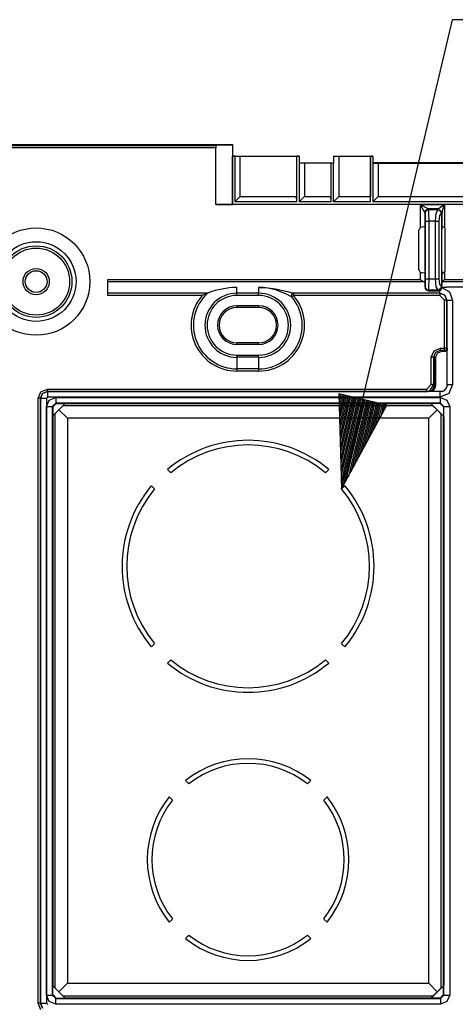
# Model space of a CAD drawing. Extents: x 0 to 11, y 0 to 8.5.
# Drawn here: x 1.1 to 1.7, y 3.6 to 5 of the extents above; entities that cross this region are included whole.
import ezdxf

# ---------------------------------------------------------------- set-up
doc = ezdxf.new("R2010")
doc.units = 0
doc.header["$MEASUREMENT"] = 0
doc.layers.add('1', color=7, linetype='Continuous')

msp = doc.modelspace()

# ---------------------------------------------------------------- linework, layer by layer
at = {"layer": '1', "color": 2, "linetype": 'Continuous'}
for p, q in [((1.5342, 4.3213), (1.6853, 4.9605)), ((1.9353, 4.9605), (1.6853, 4.9605)), ((1.5304, 4.4507), (1.5342, 4.3213)), ((1.5956, 4.4353), (1.5304, 4.4507)), ((1.5309, 4.4506), (1.5305, 4.4488)), ((1.5309, 4.4506), (1.5305, 4.4488)), ((1.5328, 4.4501), (1.5307, 4.4411)), ((1.5348, 4.4497), (1.5309, 4.4333)), ((1.5367, 4.4492), (1.5311, 4.4256)), ((1.5387, 4.4487), (1.5314, 4.4179)), ((1.5406, 4.4483), (1.5316, 4.4102)), ((1.5426, 4.4478), (1.5318, 4.4024)), ((1.5445, 4.4474), (1.5321, 4.3947)), ((1.5465, 4.4469), (1.5323, 4.387)), ((1.5484, 4.4464), (1.5325, 4.3793)), ((1.5503, 4.446), (1.5328, 4.3715)), ((1.5523, 4.4455), (1.533, 4.3638)), ((1.5542, 4.445), (1.5332, 4.3561)), ((1.5562, 4.4446), (1.5334, 4.3484)), ((1.5581, 4.4441), (1.5337, 4.3406)), ((1.5601, 4.4437), (1.5339, 4.3329)), ((1.562, 4.4432), (1.5341, 4.3252)), ((1.564, 4.4427), (1.5361, 4.3247)), ((1.5659, 4.4423), (1.5397, 4.3315)), ((1.5679, 4.4418), (1.5434, 4.3383)), ((1.5698, 4.4414), (1.5471, 4.3451)), ((1.5718, 4.4409), (1.5507, 4.3519)), ((1.5737, 4.4404), (1.5544, 4.3588)), ((1.5757, 4.44), (1.5581, 4.3656)), ((1.5776, 4.4395), (1.5617, 4.3724)), ((1.5795, 4.4391), (1.5654, 4.3792)), ((1.5342, 4.3213), (1.5956, 4.4353)), ((1.5815, 4.4386), (1.569, 4.386)), ((1.5834, 4.4381), (1.5727, 4.3928)), ((1.5854, 4.4377), (1.5764, 4.3996)), ((1.5873, 4.4372), (1.58, 4.4064)), ((1.5893, 4.4368), (1.5837, 4.4132)), ((1.5912, 4.4363), (1.5874, 4.42)), ((1.5932, 4.4358), (1.591, 4.4268)), ((1.5951, 4.4354), (1.5947, 4.4336)), ((1.5951, 4.4354), (1.5947, 4.4336))]:
    msp.add_line(p, q, dxfattribs=at)
at = {"layer": '1', "color": 7, "linetype": 'Continuous'}
for p, q in [((0.9502, 4.7904), (1.3857, 4.7904)), ((0.9514, 4.7892), (1.3628, 4.7892)), ((1.3628, 4.7892), (1.3628, 4.7894)), ((1.3854, 4.7894), (1.3628, 4.7894)), ((1.3628, 4.7892), (1.3628, 4.7882)), ((1.3628, 4.7882), (1.3628, 4.7861)), ((1.3854, 4.7894), (1.3857, 4.7904)), ((1.3854, 4.7894), (1.3854, 4.709)), ((1.3857, 4.7904), (1.3857, 4.7748)), ((1.3628, 4.7861), (0.9514, 4.7861)), ((1.3628, 4.7089), (1.3628, 4.7861)), ((1.3856, 4.7747), (1.3857, 4.7748)), ((1.3887, 4.7747), (1.3856, 4.7747)), ((1.3856, 4.7092), (1.3856, 4.7747)), ((1.3857, 4.7748), (1.4763, 4.7748)), ((1.3887, 4.7747), (1.3887, 4.7124)), ((1.3887, 4.7747), (1.3959, 4.7744)), ((1.3959, 4.7196), (1.3959, 4.7744)), ((1.4729, 4.7744), (1.3959, 4.7744)), ((1.4729, 4.7744), (1.4731, 4.7747)), ((1.4729, 4.7744), (1.4729, 4.7196)), ((1.4763, 4.7747), (1.4731, 4.7747)), ((1.4731, 4.7124), (1.4731, 4.7747)), ((1.4763, 4.7748), (1.4763, 4.7747)), ((1.4763, 4.7747), (1.4763, 4.7653)), ((1.5231, 4.7748), (1.5767, 4.7748)), ((1.5231, 4.7748), (1.5231, 4.7747)), ((1.5303, 4.7744), (1.5231, 4.7747)), ((1.5231, 4.7747), (1.5231, 4.7653)), ((1.5303, 4.7744), (1.5303, 4.7196)), ((1.5734, 4.7744), (1.5303, 4.7744)), ((1.5734, 4.7744), (1.5736, 4.7747)), ((1.5734, 4.7744), (1.5734, 4.7196)), ((1.5767, 4.7747), (1.5736, 4.7747)), ((1.5736, 4.7124), (1.5736, 4.7747)), ((1.5767, 4.7748), (1.5767, 4.7747)), ((1.5767, 4.7747), (1.5767, 4.7653)), ((1.4763, 4.7654), (1.5231, 4.7654)), ((1.4763, 4.7653), (1.4763, 4.7124)), ((1.4835, 4.7651), (1.4763, 4.7653)), ((1.4835, 4.7651), (1.4835, 4.7196)), ((1.5197, 4.7651), (1.4835, 4.7651)), ((1.5197, 4.7651), (1.5199, 4.7653)), ((1.5197, 4.7651), (1.5197, 4.7196)), ((1.5199, 4.7124), (1.5199, 4.7653)), ((1.5231, 4.7653), (1.5199, 4.7653)), ((1.5231, 4.7124), (1.5231, 4.7653)), ((1.8014, 4.7654), (1.5767, 4.7654)), ((1.5767, 4.7653), (1.5767, 4.7124)), ((1.5767, 4.7653), (1.5839, 4.7651)), ((1.5839, 4.7651), (1.5839, 4.7196)), ((1.5839, 4.7651), (1.7942, 4.7651)), ((1.3628, 4.709), (1.3854, 4.709)), ((2.0152, 4.7089), (1.3628, 4.7089)), ((1.3856, 4.7092), (1.3854, 4.709)), ((1.3856, 4.7092), (1.9925, 4.7092)), ((1.3959, 4.7196), (1.3887, 4.7124)), ((1.4731, 4.7124), (1.3887, 4.7124)), ((1.3959, 4.7196), (1.4729, 4.7196)), ((1.4731, 4.7124), (1.4729, 4.7196)), ((1.4763, 4.7124), (1.4835, 4.7196)), ((1.5199, 4.7124), (1.4763, 4.7124)), ((1.4835, 4.7196), (1.5197, 4.7196)), ((1.5199, 4.7124), (1.5197, 4.7196)), ((1.5231, 4.7124), (1.5303, 4.7196)), ((1.5736, 4.7124), (1.5231, 4.7124)), ((1.5303, 4.7196), (1.5734, 4.7196)), ((1.5736, 4.7124), (1.5734, 4.7196)), ((1.5767, 4.7124), (1.5839, 4.7196)), ((1.8014, 4.7124), (1.5767, 4.7124)), ((1.5839, 4.7196), (1.7942, 4.7196)), ((1.6415, 4.7089), (1.6742, 4.7089)), ((1.6415, 4.7089), (1.6491, 4.7046)), ((1.6415, 4.6775), (1.6415, 4.7089)), ((1.6459, 4.7013), (1.6415, 4.7089)), ((1.6687, 4.7051), (1.6722, 4.7076)), ((1.6738, 4.7076), (1.6718, 4.7015)), ((1.6722, 4.7076), (1.6741, 4.7089)), ((1.6742, 4.7088), (1.6738, 4.7076)), ((1.6741, 4.7089), (1.6742, 4.7089)), ((1.6742, 4.7089), (1.6742, 4.6778)), ((1.6742, 4.7089), (1.6742, 4.7088)), ((1.6478, 4.698), (1.6459, 4.7013)), ((1.6478, 4.698), (1.6491, 4.7013)), ((1.6478, 4.698), (1.6478, 4.6777)), ((1.648, 4.6971), (1.6478, 4.698)), ((1.648, 4.6971), (1.6494, 4.7004)), ((1.648, 4.6938), (1.648, 4.6971)), ((1.6491, 4.7046), (1.6524, 4.7027)), ((1.6491, 4.7013), (1.6524, 4.7027)), ((1.6494, 4.7004), (1.6527, 4.7018)), ((1.6664, 4.7027), (1.6524, 4.7027)), ((1.6524, 4.7027), (1.6527, 4.7018)), ((1.6527, 4.7018), (1.6659, 4.7018)), ((1.6527, 4.7018), (1.6527, 4.697)), ((1.6527, 4.697), (1.6528, 4.6862)), ((1.6621, 4.6862), (1.6632, 4.697)), ((1.6632, 4.697), (1.6659, 4.7018)), ((1.6659, 4.7018), (1.669, 4.7004)), ((1.6659, 4.7018), (1.6662, 4.7018)), ((1.6662, 4.7018), (1.6664, 4.7027)), ((1.6662, 4.7018), (1.6708, 4.6971)), ((1.6664, 4.7029), (1.6666, 4.7033)), ((1.6666, 4.7033), (1.6672, 4.7039)), ((1.6672, 4.7039), (1.6687, 4.7051)), ((1.6703, 4.6971), (1.6676, 4.6938)), ((1.669, 4.7004), (1.6703, 4.6971)), ((1.6708, 4.6971), (1.6703, 4.6971)), ((1.6711, 4.698), (1.6708, 4.6971)), ((1.6708, 4.5967), (1.6708, 4.6971)), ((1.6708, 4.6971), (1.6708, 4.6971)), ((1.6712, 4.6994), (1.6711, 4.6985)), ((1.6711, 4.678), (1.6711, 4.6985)), ((1.6718, 4.7015), (1.6712, 4.6994)), ((1.6481, 4.6862), (1.648, 4.6938)), ((1.6481, 4.6862), (1.6495, 4.6862)), ((1.6481, 4.6076), (1.6481, 4.6862)), ((1.6495, 4.6862), (1.6528, 4.6862)), ((1.6621, 4.6862), (1.6528, 4.6862)), ((1.6528, 4.6862), (1.6528, 4.6076)), ((1.6621, 4.6076), (1.6621, 4.6862)), ((1.6621, 4.6862), (1.6648, 4.6862)), ((1.6648, 4.6862), (1.6665, 4.6862)), ((1.6676, 4.6938), (1.6665, 4.6862)), ((1.6665, 4.6862), (1.6665, 4.6076)), ((1.6396, 4.6201), (1.6396, 4.6737)), ((1.6415, 4.6775), (1.6426, 4.678)), ((1.6426, 4.678), (1.6438, 4.6782)), ((1.6438, 4.6782), (1.6441, 4.6782)), ((1.6478, 4.6777), (1.6441, 4.6782)), ((1.6478, 4.6777), (1.6479, 4.6764)), ((1.6479, 4.6748), (1.6479, 4.6764)), ((1.6479, 4.6748), (1.6479, 4.619)), ((1.6709, 4.6764), (1.6711, 4.678)), ((1.6709, 4.6764), (1.6709, 4.6748)), ((1.6709, 4.619), (1.6709, 4.6748)), ((1.6731, 4.6783), (1.6711, 4.678)), ((1.6731, 4.6783), (1.6736, 4.6782)), ((1.6736, 4.6782), (1.674, 4.678)), ((1.674, 4.678), (1.6742, 4.6778)), ((1.6746, 4.6768), (1.6746, 4.617)), ((1.6418, 4.6162), (1.6415, 4.6164)), ((1.6415, 4.6067), (1.6415, 4.6164)), ((1.6429, 4.6157), (1.6418, 4.6162)), ((1.6441, 4.6156), (1.6429, 4.6157)), ((1.6441, 4.6156), (1.6478, 4.6161)), ((1.6478, 4.6161), (1.6479, 4.6175)), ((1.6478, 4.6161), (1.6478, 4.6036)), ((1.6479, 4.6175), (1.6479, 4.619)), ((1.6709, 4.619), (1.6709, 4.6175)), ((1.6709, 4.6175), (1.6711, 4.6158)), ((1.6711, 4.6036), (1.6711, 4.6158)), ((1.6711, 4.6158), (1.6731, 4.6156)), ((1.6732, 4.6156), (1.6731, 4.6156)), ((1.6737, 4.6157), (1.6732, 4.6156)), ((1.6741, 4.6159), (1.6737, 4.6157)), ((1.6742, 4.616), (1.6741, 4.6159)), ((1.6742, 4.616), (1.6742, 4.6067)), ((1.2156, 4.6067), (1.6415, 4.6067)), ((1.2156, 4.6045), (1.2156, 4.6067)), ((1.2156, 4.6036), (1.2156, 4.6045)), ((1.6478, 4.6036), (1.2156, 4.6036)), ((1.2156, 4.5997), (1.2156, 4.6036)), ((1.6415, 4.6067), (1.6416, 4.6067)), ((1.6416, 4.6067), (1.6441, 4.605)), ((1.6441, 4.605), (1.6456, 4.6041)), ((1.6456, 4.6041), (1.6465, 4.6037)), ((1.6465, 4.6037), (1.6469, 4.6036)), ((1.6478, 4.6036), (1.6478, 4.6015)), ((1.6478, 4.6015), (1.6478, 4.5962)), ((1.648, 4.6001), (1.6481, 4.6076)), ((1.648, 4.5967), (1.648, 4.6001)), ((1.6481, 4.6076), (1.6495, 4.6076)), ((1.6495, 4.6076), (1.6528, 4.6076)), ((1.6528, 4.6076), (1.6527, 4.5968)), ((1.6528, 4.6076), (1.6621, 4.6076)), ((1.6621, 4.6076), (1.6648, 4.6076)), ((1.6632, 4.5968), (1.6621, 4.6076)), ((1.6648, 4.6076), (1.6665, 4.6076)), ((1.6665, 4.6076), (1.6676, 4.6001)), ((1.6676, 4.6001), (1.6703, 4.5967)), ((1.7039, 4.6036), (1.671, 4.6036)), ((1.671, 4.599), (1.671, 4.6036)), ((1.6711, 4.6036), (1.6742, 4.6067)), ((1.6711, 4.6036), (1.6711, 4.6036)), ((1.6742, 4.6067), (1.7038, 4.6067)), ((1.2156, 4.5919), (1.2156, 4.5997)), ((1.2156, 4.588), (1.2156, 4.5919)), ((1.2156, 4.5871), (1.2156, 4.588)), ((1.3515, 4.588), (1.2156, 4.588)), ((1.2156, 4.5849), (1.2156, 4.5871)), ((1.3484, 4.5868), (1.3442, 4.5849)), ((1.3505, 4.5876), (1.3484, 4.5868)), ((1.3511, 4.5879), (1.3505, 4.5876)), ((1.3514, 4.588), (1.3511, 4.5879)), ((1.3515, 4.588), (1.3514, 4.588)), ((1.3516, 4.5881), (1.3515, 4.588)), ((1.3515, 4.588), (1.3515, 4.588)), ((1.3522, 4.5883), (1.3516, 4.5881)), ((1.3532, 4.5887), (1.3522, 4.5883)), ((1.3559, 4.5897), (1.3532, 4.5887)), ((1.3619, 4.5916), (1.3559, 4.5897)), ((1.3811, 4.5953), (1.3619, 4.5916)), ((1.386, 4.5957), (1.3811, 4.5953)), ((1.3872, 4.5957), (1.386, 4.5957)), ((1.3889, 4.5958), (1.3872, 4.5957)), ((1.3904, 4.5958), (1.3889, 4.5958)), ((1.3916, 4.5958), (1.3904, 4.5958)), ((1.3916, 4.5903), (1.3916, 4.5958)), ((1.3916, 4.588), (1.3916, 4.5903)), ((1.4212, 4.588), (1.3916, 4.588)), ((1.3916, 4.5871), (1.3916, 4.588)), ((1.3916, 4.5849), (1.3916, 4.5871)), ((1.4223, 4.5958), (1.4212, 4.5958)), ((1.4212, 4.5958), (1.4223, 4.5958)), ((1.4212, 4.5958), (1.4212, 4.5903)), ((1.4212, 4.5903), (1.4212, 4.588)), ((1.4212, 4.5871), (1.4212, 4.588)), ((1.4212, 4.5849), (1.4212, 4.5871)), ((1.4223, 4.5958), (1.4234, 4.5958)), ((1.4241, 4.5958), (1.4223, 4.5958)), ((1.4234, 4.5958), (1.4251, 4.5958)), ((1.4274, 4.5956), (1.4241, 4.5958)), ((1.4251, 4.5958), (1.4281, 4.5957)), ((1.4341, 4.5948), (1.4274, 4.5956)), ((1.4281, 4.5957), (1.4335, 4.5953)), ((1.4335, 4.5953), (1.4441, 4.594)), ((1.4456, 4.5921), (1.4341, 4.5948)), ((1.4441, 4.594), (1.4621, 4.59)), ((1.4602, 4.5862), (1.4456, 4.5921)), ((1.4621, 4.59), (1.4666, 4.5887)), ((1.4666, 4.5887), (1.4679, 4.5883)), ((1.4679, 4.5883), (1.4685, 4.5881)), ((1.4685, 4.5881), (1.4686, 4.588)), ((1.6681, 4.588), (1.4686, 4.588)), ((1.4686, 4.588), (1.4686, 4.5871)), ((1.4686, 4.5871), (1.4686, 4.5849)), ((1.6478, 4.5962), (1.648, 4.5967)), ((1.6478, 4.5962), (1.648, 4.5948)), ((1.648, 4.5967), (1.6494, 4.5934)), ((1.648, 4.5948), (1.6486, 4.5936)), ((1.6486, 4.5936), (1.6495, 4.5925)), ((1.6494, 4.5934), (1.6527, 4.592)), ((1.6495, 4.5925), (1.651, 4.5917)), ((1.651, 4.5917), (1.6525, 4.5914)), ((1.6527, 4.592), (1.6525, 4.5914)), ((1.6525, 4.5914), (1.6663, 4.5914)), ((1.6527, 4.5968), (1.6527, 4.592)), ((1.6659, 4.592), (1.6527, 4.592)), ((1.6659, 4.592), (1.6632, 4.5968)), ((1.6659, 4.592), (1.669, 4.5934)), ((1.6662, 4.592), (1.6659, 4.592)), ((1.6708, 4.5967), (1.6662, 4.592)), ((1.6663, 4.5914), (1.6662, 4.592)), ((1.6663, 4.5914), (1.6677, 4.5917)), ((1.6677, 4.5917), (1.6681, 4.5918)), ((1.668, 4.588), (1.6747, 4.5853)), ((1.668, 4.588), (1.668, 4.5871)), ((1.668, 4.5871), (1.668, 4.5849)), ((1.6681, 4.5918), (1.6695, 4.5927)), ((1.6681, 4.589), (1.6681, 4.5918)), ((1.6681, 4.588), (1.6681, 4.589)), ((1.6747, 4.5853), (1.6681, 4.588)), ((1.669, 4.5934), (1.6703, 4.5967)), ((1.6695, 4.5927), (1.6704, 4.594)), ((1.6703, 4.5967), (1.6708, 4.5967)), ((1.6704, 4.594), (1.6709, 4.5953)), ((1.6708, 4.5967), (1.6708, 4.5967)), ((1.6708, 4.5967), (1.671, 4.5962)), ((1.6709, 4.5956), (1.671, 4.5958)), ((1.6709, 4.5953), (1.6709, 4.5956)), ((1.6709, 4.5956), (1.6812, 4.5898)), ((1.671, 4.5958), (1.671, 4.5962)), ((1.6776, 4.5958), (1.671, 4.5958)), ((1.7005, 4.596), (1.6776, 4.596)), ((1.6776, 4.596), (1.6776, 4.5958)), ((1.6776, 4.596), (1.6776, 4.5958)), ((1.6812, 4.5898), (1.6853, 4.5787)), ((1.3441, 4.5849), (1.2156, 4.5849)), ((1.3442, 4.5849), (1.3441, 4.5849)), ((1.4212, 4.5849), (1.3916, 4.5849)), ((1.4643, 4.584), (1.4602, 4.5862)), ((1.4656, 4.5833), (1.4643, 4.584)), ((1.4661, 4.583), (1.4656, 4.5833)), ((1.4662, 4.5829), (1.4661, 4.583)), ((1.4669, 4.5835), (1.4662, 4.5829)), ((1.4686, 4.5849), (1.4669, 4.5835)), ((1.668, 4.5849), (1.4686, 4.5849)), ((1.6743, 4.5787), (1.668, 4.5849)), ((1.6743, 4.5133), (1.6743, 4.5787)), ((1.6765, 4.5787), (1.6743, 4.5787)), ((1.6747, 4.5853), (1.6774, 4.5787)), ((1.6775, 4.5787), (1.6747, 4.5853)), ((1.6774, 4.5787), (1.6765, 4.5787)), ((1.6774, 4.5787), (1.6774, 4.5133)), ((1.6775, 4.5787), (1.6774, 4.5787)), ((1.6775, 4.5133), (1.6775, 4.5787)), ((1.6775, 4.5787), (1.6798, 4.5787)), ((1.6798, 4.5787), (1.6853, 4.5787)), ((1.6853, 4.5787), (1.6853, 4.4635)), ((1.3916, 4.5709), (1.3916, 4.5687)), ((1.4212, 4.5709), (1.3916, 4.5709)), ((1.4212, 4.5687), (1.3916, 4.5687)), ((1.4212, 4.5709), (1.4212, 4.5687)), ((1.3916, 4.5181), (1.3916, 4.5203)), ((1.4212, 4.5203), (1.3916, 4.5203)), ((1.4212, 4.5181), (1.4212, 4.5203)), ((1.4212, 4.5181), (1.3916, 4.5181)), ((1.6564, 4.5008), (1.6601, 4.5096)), ((1.6623, 4.5074), (1.6595, 4.5008)), ((1.6601, 4.5096), (1.6691, 4.5133)), ((1.6691, 4.5102), (1.6623, 4.5074)), ((1.6646, 4.5063), (1.6623, 4.5008)), ((1.6702, 4.5086), (1.6646, 4.5063)), ((1.6691, 4.5111), (1.6691, 4.5133)), ((1.6691, 4.5133), (1.6743, 4.5133)), ((1.6691, 4.5102), (1.6691, 4.5111)), ((1.6691, 4.5102), (1.6702, 4.5102)), ((1.6702, 4.5102), (1.6745, 4.5102)), ((1.6702, 4.5102), (1.6702, 4.5097)), ((1.6702, 4.5097), (1.6702, 4.5086)), ((1.6745, 4.5086), (1.6702, 4.5086)), ((1.6743, 4.5111), (1.6743, 4.5133)), ((1.6765, 4.5133), (1.6743, 4.5133)), ((1.6743, 4.5102), (1.6743, 4.5111)), ((1.6745, 4.5102), (1.6756, 4.5104)), ((1.6745, 4.5102), (1.6745, 4.5097)), ((1.6745, 4.5097), (1.6745, 4.5086)), ((1.6754, 4.5087), (1.6745, 4.5086)), ((1.6769, 4.5093), (1.6754, 4.5087)), ((1.6756, 4.5104), (1.6765, 4.5109)), ((1.6774, 4.5133), (1.6765, 4.5133)), ((1.6765, 4.5109), (1.6773, 4.5117)), ((1.6781, 4.5103), (1.6769, 4.5093)), ((1.6773, 4.5117), (1.6777, 4.5128)), ((1.6774, 4.5133), (1.6775, 4.5133)), ((1.6775, 4.5133), (1.6776, 4.5133)), ((1.6776, 4.5133), (1.6777, 4.5133)), ((1.6777, 4.5133), (1.6777, 4.5133)), ((1.6777, 4.5133), (1.6778, 4.513)), ((1.6777, 4.5128), (1.6777, 4.5133)), ((1.6778, 4.513), (1.6781, 4.5115)), ((1.6781, 4.5115), (1.6781, 4.5103)), ((1.6781, 4.4635), (1.6781, 4.5103)), ((1.3916, 4.5016), (1.3916, 4.5038)), ((1.3916, 4.5038), (1.4212, 4.5038)), ((1.3916, 4.5007), (1.3916, 4.5016)), ((1.4212, 4.5007), (1.3916, 4.5007)), ((1.3916, 4.5007), (1.3916, 4.4968)), ((1.3916, 4.4968), (1.3916, 4.489)), ((1.4212, 4.5016), (1.4212, 4.5038)), ((1.4212, 4.5007), (1.4212, 4.5016)), ((1.4212, 4.5007), (1.4212, 4.4968)), ((1.4212, 4.4968), (1.4212, 4.489)), ((1.6584, 4.5008), (1.6564, 4.5008)), ((1.6564, 4.4636), (1.6564, 4.5008)), ((1.6595, 4.5008), (1.6584, 4.5008)), ((1.6607, 4.5008), (1.6595, 4.5008)), ((1.6595, 4.5008), (1.6595, 4.4636)), ((1.6607, 4.4632), (1.6607, 4.5008)), ((1.6607, 4.5008), (1.6613, 4.5008)), ((1.6613, 4.5008), (1.6623, 4.5008)), ((1.6623, 4.5008), (1.6623, 4.4632)), ((1.3916, 4.489), (1.3916, 4.4851)), ((1.4212, 4.4851), (1.3916, 4.4851)), ((1.3916, 4.4851), (1.3916, 4.4842)), ((1.3916, 4.4842), (1.3916, 4.4819)), ((1.4212, 4.4819), (1.3916, 4.4819)), ((1.4212, 4.489), (1.4212, 4.4851)), ((1.4212, 4.4851), (1.4212, 4.4842)), ((1.4212, 4.4842), (1.4212, 4.4819)), ((1.121, 4.4449), (1.1246, 4.4537)), ((1.1246, 4.4537), (1.1335, 4.4574)), ((1.1335, 4.4542), (1.1268, 4.4515)), ((1.1269, 4.4514), (1.1335, 4.4542)), ((1.1335, 4.4552), (1.1335, 4.4574)), ((1.1335, 4.4574), (1.6501, 4.4574)), ((1.1335, 4.4542), (1.1335, 4.4552)), ((1.6501, 4.4542), (1.1335, 4.4542)), ((1.1335, 4.4542), (1.1335, 4.4542)), ((1.1335, 4.4542), (1.651, 4.4542)), ((1.1335, 4.4542), (1.1335, 4.4518)), ((1.6501, 4.4574), (1.6564, 4.4636)), ((1.6501, 4.4552), (1.6501, 4.4574)), ((1.6501, 4.4542), (1.6501, 4.4552)), ((1.651, 4.4542), (1.6501, 4.4542)), ((1.6515, 4.454), (1.651, 4.4542)), ((1.6519, 4.454), (1.6515, 4.454)), ((1.6531, 4.454), (1.6519, 4.454)), ((1.6533, 4.454), (1.6531, 4.454)), ((1.6533, 4.454), (1.656, 4.4549)), ((1.655, 4.454), (1.6533, 4.454)), ((1.6595, 4.4636), (1.6537, 4.455)), ((1.6574, 4.454), (1.655, 4.454)), ((1.656, 4.4549), (1.6583, 4.4567)), ((1.6584, 4.4636), (1.6564, 4.4636)), ((1.6599, 4.4563), (1.6574, 4.454)), ((1.6713, 4.454), (1.6574, 4.454)), ((1.6583, 4.4567), (1.6599, 4.4591)), ((1.6595, 4.4636), (1.6584, 4.4636)), ((1.6595, 4.4636), (1.6602, 4.4635)), ((1.6599, 4.4591), (1.6607, 4.4621)), ((1.6617, 4.4595), (1.6599, 4.4563)), ((1.6602, 4.4635), (1.6607, 4.4632)), ((1.6607, 4.4621), (1.6607, 4.4632)), ((1.6607, 4.4632), (1.6613, 4.4632)), ((1.6613, 4.4632), (1.6623, 4.4632)), ((1.6623, 4.4632), (1.6617, 4.4595)), ((1.6681, 4.454), (1.6681, 4.4513)), ((1.6713, 4.454), (1.6743, 4.4556)), ((1.6743, 4.4556), (1.6765, 4.4581)), ((1.6765, 4.4581), (1.6779, 4.4612)), ((1.6779, 4.4612), (1.6781, 4.4635)), ((1.6781, 4.4635), (1.681, 4.4635)), ((1.6853, 4.4635), (1.6803, 4.4514)), ((1.681, 4.4635), (1.6853, 4.4635)), ((1.1232, 4.4449), (1.121, 4.4449)), ((1.121, 3.6208), (1.121, 4.4449)), ((1.1241, 4.4449), (1.1232, 4.4449)), ((1.1268, 4.4515), (1.1241, 4.4449)), ((1.1242, 4.4448), (1.1241, 4.4449)), ((1.1241, 4.4449), (1.1241, 3.6208)), ((1.1242, 4.4448), (1.1269, 4.4514)), ((1.1242, 3.6208), (1.1242, 4.4448)), ((1.1242, 4.4448), (1.1265, 4.4448)), ((1.1265, 4.4448), (1.132, 4.4448)), ((1.1335, 4.4464), (1.132, 4.4448)), ((1.132, 4.4448), (1.132, 3.6208)), ((1.1323, 4.4336), (1.1359, 4.4424)), ((1.1335, 4.4518), (1.1335, 4.4464)), ((1.6681, 4.4464), (1.1335, 4.4464)), ((1.1359, 4.4424), (1.1447, 4.4461)), ((1.1447, 4.4461), (1.1447, 4.4406)), ((1.1447, 4.4461), (1.6689, 4.4461)), ((1.1447, 4.4406), (1.1447, 4.4383)), ((1.6803, 4.4514), (1.6681, 4.4464)), ((1.6681, 4.4513), (1.6681, 4.4464)), ((1.6689, 4.4461), (1.6777, 4.4424)), ((1.6689, 4.4406), (1.6689, 4.4461)), ((1.6689, 4.4383), (1.6689, 4.4406)), ((1.6777, 4.4424), (1.6814, 4.4336)), ((1.1323, 4.4336), (1.1377, 4.4336)), ((1.1323, 3.632), (1.1323, 4.4336)), ((1.1377, 4.4336), (1.1401, 4.4336)), ((1.1401, 4.4336), (1.1447, 4.4383)), ((1.1401, 4.4336), (1.1401, 3.632)), ((1.1406, 4.433), (1.1401, 4.4336)), ((1.1453, 4.4377), (1.1406, 4.433)), ((1.1574, 4.4377), (1.1406, 4.421)), ((1.1406, 4.433), (1.1406, 4.421)), ((1.1436, 4.4237), (1.1492, 4.4292)), ((1.1447, 4.4383), (1.1453, 4.4377)), ((1.6689, 4.4383), (1.1447, 4.4383)), ((1.1453, 4.4377), (1.1574, 4.4377)), ((1.1492, 4.4292), (1.1546, 4.4347)), ((1.1608, 4.4176), (1.1492, 4.4292)), ((1.1573, 4.4375), (1.1546, 4.4347)), ((1.6586, 4.4347), (1.1546, 4.4347)), ((1.1573, 4.4375), (1.1581, 4.4378)), ((1.6558, 4.4375), (1.1573, 4.4375)), ((1.1574, 4.4377), (1.1584, 4.4382)), ((1.1581, 4.4378), (1.1584, 4.4382)), ((1.1581, 4.4378), (1.6551, 4.4378)), ((1.1584, 4.4382), (1.6547, 4.4382)), ((1.6642, 4.4289), (1.6529, 4.4176)), ((1.6558, 4.4377), (1.6547, 4.4382)), ((1.6547, 4.4382), (1.6551, 4.4378)), ((1.6551, 4.4378), (1.6558, 4.4375)), ((1.6683, 4.4377), (1.6558, 4.4377)), ((1.673, 4.4205), (1.6558, 4.4377)), ((1.6586, 4.4347), (1.6558, 4.4375)), ((1.6586, 4.4347), (1.6642, 4.4289)), ((1.6642, 4.4289), (1.67, 4.4233)), ((1.6683, 4.4377), (1.6689, 4.4383)), ((1.673, 4.433), (1.6683, 4.4377)), ((1.6689, 4.4383), (1.6736, 4.4336)), ((1.6736, 4.4336), (1.673, 4.433)), ((1.673, 4.433), (1.673, 4.4205)), ((1.6736, 3.632), (1.6736, 4.4336)), ((1.6736, 4.4336), (1.6759, 4.4336)), ((1.6759, 4.4336), (1.6814, 4.4336)), ((1.6814, 4.4336), (1.6814, 3.632)), ((1.1406, 4.421), (1.1402, 4.4199)), ((1.1402, 4.4199), (1.1406, 4.4203)), ((1.1402, 3.6457), (1.1402, 4.4199)), ((1.1406, 4.4203), (1.1409, 4.421)), ((1.1406, 3.6454), (1.1406, 4.4203)), ((1.1436, 4.4237), (1.1409, 4.421)), ((1.1409, 4.421), (1.1409, 3.6446)), ((1.1436, 4.4237), (1.1436, 3.6419)), ((1.1608, 4.4176), (1.1608, 3.6481)), ((1.6529, 4.4176), (1.1608, 4.4176)), ((1.6529, 3.6481), (1.6529, 4.4176)), ((1.6728, 4.4205), (1.67, 4.4233)), ((1.67, 3.6419), (1.67, 4.4233)), ((1.6728, 3.6446), (1.6728, 4.4205)), ((1.6728, 4.4205), (1.6731, 4.4198)), ((1.673, 4.4205), (1.6734, 4.4194)), ((1.6731, 4.4198), (1.6734, 4.4194)), ((1.6731, 4.4198), (1.6731, 3.6454)), ((1.6734, 4.4194), (1.6734, 3.6457)), ((1.3015, 4.3434), (1.297, 4.3478)), ((1.5122, 4.3434), (1.5166, 4.3478)), ((1.2794, 4.3213), (1.275, 4.3258)), ((1.5387, 4.3258), (1.5342, 4.3213)), ((1.2794, 4.1106), (1.275, 4.1062)), ((1.5387, 4.1062), (1.5342, 4.1106)), ((1.297, 4.0841), (1.3015, 4.0885)), ((1.5122, 4.0885), (1.5166, 4.0841)), ((1.3259, 3.9196), (1.3214, 3.9241)), ((1.4878, 3.9196), (1.4922, 3.9241)), ((1.3038, 3.8976), (1.2993, 3.902)), ((1.5143, 3.902), (1.5099, 3.8976)), ((1.3038, 3.7356), (1.2993, 3.7312)), ((1.5143, 3.7312), (1.5099, 3.7356)), ((1.3214, 3.7091), (1.3259, 3.7136)), ((1.4878, 3.7136), (1.4922, 3.7091)), ((1.1492, 3.6365), (1.1608, 3.6481)), ((1.1608, 3.6481), (1.6529, 3.6481)), ((1.6645, 3.6365), (1.6529, 3.6481)), ((1.1406, 3.6454), (1.1402, 3.6457)), ((1.1406, 3.6447), (1.1402, 3.6457)), ((1.1409, 3.6446), (1.1406, 3.6454)), ((1.1406, 3.6326), (1.1406, 3.6447)), ((1.1406, 3.6447), (1.1574, 3.6279)), ((1.1409, 3.6446), (1.1436, 3.6419)), ((1.1492, 3.6365), (1.1436, 3.6419)), ((1.1546, 3.6309), (1.1492, 3.6365)), ((1.6562, 3.6279), (1.673, 3.6447)), ((1.6645, 3.6365), (1.659, 3.6309)), ((1.67, 3.6419), (1.6645, 3.6365)), ((1.67, 3.6419), (1.6728, 3.6446)), ((1.6731, 3.6454), (1.6728, 3.6446)), ((1.673, 3.6447), (1.6734, 3.6457)), ((1.673, 3.6326), (1.673, 3.6447)), ((1.6734, 3.6457), (1.6731, 3.6454)), ((1.1323, 3.632), (1.1377, 3.632)), ((1.1359, 3.6232), (1.1323, 3.632)), ((1.1447, 3.6196), (1.1359, 3.6232)), ((1.1377, 3.632), (1.1401, 3.632)), ((1.1401, 3.632), (1.1406, 3.6326)), ((1.1447, 3.6274), (1.1401, 3.632)), ((1.1406, 3.6326), (1.1453, 3.6279)), ((1.1453, 3.6279), (1.1447, 3.6274)), ((1.1447, 3.625), (1.1447, 3.6274)), ((1.1447, 3.6274), (1.6689, 3.6274)), ((1.1447, 3.6196), (1.1447, 3.625)), ((1.1453, 3.6279), (1.1574, 3.6279)), ((1.1546, 3.6309), (1.659, 3.6309)), ((1.1546, 3.6309), (1.1573, 3.6282)), ((1.1573, 3.6282), (1.6563, 3.6282)), ((1.1581, 3.6279), (1.1573, 3.6282)), ((1.1574, 3.6279), (1.1584, 3.6275)), ((1.6556, 3.6279), (1.1581, 3.6279)), ((1.1584, 3.6275), (1.1581, 3.6279)), ((1.1584, 3.6275), (1.6552, 3.6275)), ((1.6556, 3.6279), (1.6552, 3.6275)), ((1.6562, 3.6279), (1.6552, 3.6275)), ((1.6563, 3.6282), (1.6556, 3.6279)), ((1.6683, 3.6279), (1.6562, 3.6279)), ((1.6563, 3.6282), (1.659, 3.6309)), ((1.6683, 3.6279), (1.673, 3.6326)), ((1.6689, 3.6274), (1.6683, 3.6279)), ((1.6736, 3.632), (1.6689, 3.6274)), ((1.6689, 3.6274), (1.6689, 3.625)), ((1.6689, 3.625), (1.6689, 3.6196)), ((1.6777, 3.6232), (1.6689, 3.6196)), ((1.673, 3.6326), (1.6736, 3.632)), ((1.6736, 3.632), (1.6759, 3.632)), ((1.6759, 3.632), (1.6814, 3.632)), ((1.6814, 3.632), (1.6777, 3.6232)), ((1.1246, 3.6119), (1.121, 3.6208)), ((1.1232, 3.6208), (1.121, 3.6208)), ((1.1241, 3.6208), (1.1232, 3.6208)), ((1.1241, 3.6208), (1.1242, 3.6208)), ((1.1241, 3.6208), (1.1268, 3.6141)), ((1.1269, 3.6142), (1.1242, 3.6208)), ((1.1242, 3.6208), (1.1265, 3.6208)), ((1.1265, 3.6208), (1.132, 3.6208)), ((1.132, 3.6208), (1.1335, 3.6193)), ((1.6689, 3.6196), (1.1447, 3.6196))]:
    msp.add_line(p, q, dxfattribs=at)
for radius in [0.0731, 0.0543, 0.0487, 0.0456, 0.0179, 0.0149, 0.0148]:
    msp.add_circle((1.1181, 4.6038), radius, dxfattribs=at)
for centre, radius, start, end in [((1.6441, 4.6737), 0.00455, 124.6511, 180), ((1.6731, 4.6768), 0.00143, 0, 42.5562), ((1.6441, 4.6201), 0.00455, 180, 235.3489), ((1.6731, 4.617), 0.00143, 317.4438, 360), ((1.3916, 4.5443), 0.0593, 132.5369, 270), ((1.3916, 4.5443), 0.0437, 90, 270), ((1.4212, 4.5443), 0.0437, 270, 450), ((1.4686, 4.5849), 0.00312, 90, 220.5416), ((1.3916, 4.5443), 0.0624, 139.4584, 270), ((1.3916, 4.5443), 0.0406, 90, 270), ((1.4212, 4.5443), 0.0624, 270, 400.5416), ((1.4212, 4.5443), 0.0406, 270, 450), ((1.4212, 4.5443), 0.0593, 270, 400.5416), ((1.3916, 4.5445), 0.0264, 90, 270), ((1.3916, 4.5445), 0.0242, 90, 270), ((1.4212, 4.5445), 0.0264, 270, 450), ((1.4212, 4.5445), 0.0242, 270, 450), ((1.4068, 4.216), 0.1716, 50.2159, 129.7841), ((1.4068, 4.216), 0.1653, 50.4138, 129.5862), ((1.4068, 4.216), 0.1716, 140.2159, 219.7841), ((1.4068, 4.216), 0.1653, 140.4138, 219.5862), ((1.4068, 4.216), 0.1653, 320.4138, 399.5862), ((1.4068, 4.216), 0.1716, 320.2159, 399.7841), ((1.4068, 4.216), 0.1716, 230.2159, 309.7841), ((1.4068, 4.216), 0.1653, 230.4138, 309.5862), ((1.4068, 3.8166), 0.1373, 51.525, 128.475), ((1.4068, 3.8166), 0.131, 51.8371, 128.1629), ((1.4068, 3.8166), 0.1373, 141.525, 218.475), ((1.4068, 3.8166), 0.131, 141.8371, 218.1629), ((1.4068, 3.8166), 0.131, 321.8371, 398.1629), ((1.4068, 3.8166), 0.1373, 321.525, 398.475), ((1.4068, 3.8166), 0.1373, 231.525, 308.475), ((1.4068, 3.8166), 0.131, 231.8371, 308.1629)]:
    msp.add_arc(centre, radius, start, end, dxfattribs=at)

doc.saveas('drawing.dxf')
